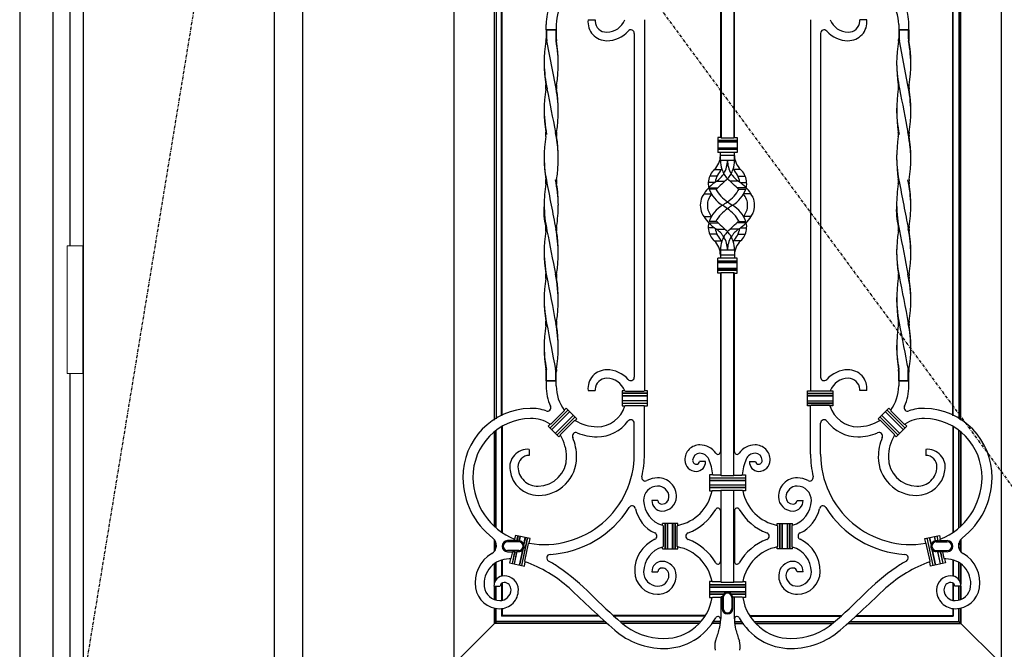
# Model space of a CAD drawing. Extents: x 0 to 28288, y 0 to 20000.
# Drawn here: x 8853 to 9831, y 5463 to 6089 of the extents above; entities that cross this region are included whole.
import ezdxf

# ---------------------------------------------------------------- set-up
doc = ezdxf.new("R2010")
doc.units = 0
doc.linetypes.add('ITTENSAU', pattern=[5.5, 3, -1, 0.5, -1])
doc.layers.add('YKK_A1', color=4, linetype='CONTINUOUS')
doc.layers.add('YKK_A2', color=3, linetype='CONTINUOUS')

msp = doc.modelspace()

# ---------------------------------------------------------------- linework, layer by layer
at = {"layer": 'YKK_A1'}
for p, q in [((8915.5, 6583.5), (8915.5, 4271.5)), ((9105.5, 6583.5), (9105.5, 4271.5)), ((9133.5, 6583.5), (9133.5, 4271.5)), ((9545.53, 5933.59), (9538.37, 5933.58)), ((9566.55, 5933.59), (9573.71, 5933.58)), ((9544.48, 5920.78), (9537.75, 5920.79)), ((9567.59, 5920.78), (9574.32, 5920.79)), ((9544.48, 5888.72), (9537.75, 5888.71)), ((9567.59, 5888.72), (9574.32, 5888.71)), ((9545.53, 5875.91), (9538.37, 5875.92)), ((9566.55, 5875.91), (9573.71, 5875.92)), ((9454, 5720.25), (9454.63, 5719.81)), ((9658.08, 5720.25), (9657.45, 5719.81)), ((9454.14, 5705.25), (9454.72, 5705.69)), ((9657.94, 5705.25), (9657.36, 5705.69)), ((9541.8, 5636.31), (9541.33, 5636.75)), ((9570.28, 5636.31), (9570.75, 5636.75)), ((9541.22, 5621.18), (9540.69, 5620.75)), ((9570.86, 5621.18), (9571.38, 5620.75)), ((9491.54, 5586.62), (9491.97, 5586.05)), ((9506.54, 5586.47), (9506.1, 5585.94)), ((9605.54, 5586.47), (9605.98, 5585.94)), ((9620.54, 5586.62), (9620.1, 5586.05)), ((9491.54, 5564.88), (9491.97, 5565.45)), ((9506.54, 5565.03), (9506.1, 5565.56)), ((9605.54, 5565.03), (9605.98, 5565.56)), ((9620.54, 5564.88), (9620.1, 5565.45)), ((9541.22, 5530.31), (9540.7, 5530.75)), ((9570.86, 5530.31), (9571.38, 5530.75)), ((9540.84, 5514.75), (9541.35, 5515.18)), ((9550.75, 5515.36), (9550.95, 5515.53)), ((9561.33, 5515.36), (9561.12, 5515.53)), ((9571.24, 5514.75), (9570.73, 5515.18))]:
    msp.add_line(p, q, dxfattribs=at)
at = {"layer": 'YKK_A1', "linetype": 'ITTENSAU'}
for p, q in [((8915.5, 5427.5), (9105.5, 6583.5)), ((9133.5, 6583.5), (9984.5, 5427.5))]:
    msp.add_line(p, q, dxfattribs=at)
at = {"layer": 'YKK_A1', "linetype": 'ByBlock', "lineweight": -2}
for p, q in [((9284, 6360.5), (9284, 5448.5)), ((9828, 6360.5), (9828, 5448.5)), ((9549.65, 6173.37), (9549.65, 5971.64)), ((9562.43, 6173.37), (9562.43, 5971.64)), ((9549.04, 6149.92), (9549.04, 5972.26)), ((9563.04, 5972.26), (9563.04, 6149.92)), ((9324, 6118.35), (9324, 5691.15)), ((9324.52, 5691.49), (9324.52, 6118.01)), ((9326, 6117.08), (9326, 5692.42)), ((9787.47, 5691.55), (9787.47, 6117.44)), ((9788, 5691.2), (9788, 6117.78)), ((9331.47, 5695.42), (9331.47, 6114.08)), ((9332, 5695.68), (9332, 6113.82)), ((9780, 5695.72), (9780, 6113.3)), ((9780.52, 5695.47), (9780.52, 6113.55)), ((9786, 6116.52), (9786, 5692.47)), ((9417.48, 6088.97), (9424.14, 6088.97)), ((9424.14, 6088.97), (9424.58, 6088.97)), ((9473.44, 6089.25), (9473.44, 5720.25)), ((9638.64, 6089.25), (9638.64, 5720.25)), ((9687.93, 6088.97), (9687.49, 6088.97)), ((9694.59, 6088.97), (9687.93, 6088.97)), ((9375.84, 6079.25), (9375.84, 6084.5)), ((9385.84, 6079.26), (9375.84, 6079.26)), ((9375.84, 6079.25), (9375.84, 6070.61)), ((9376.28, 6079.26), (9376.28, 6070.54)), ((9376.28, 6079.25), (9385.4, 6079.25)), ((9385.4, 6079.26), (9385.4, 6070.48)), ((9385.84, 6084.47), (9385.84, 6079.25)), ((9385.84, 6079.25), (9385.84, 6070.61)), ((9726.24, 6084.47), (9726.24, 6079.25)), ((9736.24, 6079.26), (9726.24, 6079.26)), ((9726.24, 6079.25), (9726.24, 6070.61)), ((9726.68, 6079.26), (9726.68, 6070.54)), ((9726.68, 6079.25), (9735.8, 6079.25)), ((9735.8, 6079.26), (9735.8, 6070.48)), ((9736.24, 6079.25), (9736.24, 6084.5)), ((9736.24, 6079.25), (9736.24, 6070.61)), ((9385.05, 6024.1), (9376.51, 6068.08)), ((9463.44, 6075.63), (9463.44, 5733.87)), ((9648.64, 6075.63), (9648.64, 5733.87)), ((9735.45, 6024.1), (9726.91, 6068.08)), ((9549.04, 5972.26), (9546.54, 5972.26)), ((9546.54, 5972.26), (9546.54, 5957.26)), ((9549.65, 5971.65), (9549.04, 5972.26)), ((9549.65, 5971.65), (9562.43, 5971.65)), ((9562.43, 5971.65), (9563.04, 5972.26)), ((9563.04, 5972.26), (9565.54, 5972.26)), ((9565.54, 5972.26), (9565.54, 5957.26)), ((9546.54, 5969.26), (9565.54, 5969.26)), ((9565.54, 5969.13), (9546.54, 5969.13)), ((9546.54, 5967.89), (9565.54, 5967.89)), ((9565.54, 5967.76), (9546.54, 5967.76)), ((9546.54, 5961.76), (9565.54, 5961.76)), ((9565.54, 5961.63), (9546.54, 5961.63)), ((9546.54, 5960.39), (9565.54, 5960.39)), ((9565.54, 5960.26), (9546.54, 5960.26)), ((9565.54, 5957.26), (9546.54, 5957.26)), ((9549.04, 5949.26), (9549.04, 5957.26)), ((9563.04, 5954.26), (9549.04, 5954.26)), ((9563.04, 5949.26), (9563.04, 5957.26)), ((9563.04, 5949.26), (9549.04, 5949.26)), ((9542.93, 5940.18), (9550.15, 5940.18)), ((9569.15, 5940.18), (9561.92, 5940.18)), ((9543.26, 5927.28), (9536.97, 5927.28)), ((9537.51, 5922.2), (9546.59, 5922.2)), ((9545.05, 5928.56), (9553.55, 5928.56)), ((9567.02, 5928.56), (9558.52, 5928.56)), ((9574.56, 5922.2), (9565.49, 5922.2)), ((9568.82, 5927.28), (9575.11, 5927.28)), ((9532.46, 5915.96), (9540.05, 5915.96)), ((9579.61, 5915.96), (9572.03, 5915.96)), ((9532.46, 5893.54), (9540.05, 5893.54)), ((9579.61, 5893.54), (9572.03, 5893.54)), ((9543.26, 5882.22), (9536.97, 5882.22)), ((9537.51, 5887.3), (9546.59, 5887.3)), ((9574.56, 5887.3), (9565.49, 5887.3)), ((9568.82, 5882.22), (9575.11, 5882.22)), ((9545.05, 5880.94), (9553.55, 5880.94)), ((9567.02, 5880.94), (9558.52, 5880.94)), ((9542.93, 5869.32), (9550.15, 5869.32)), ((9569.15, 5869.32), (9561.92, 5869.32)), ((9563.04, 5860.24), (9549.04, 5860.24)), ((9549.04, 5860.24), (9549.04, 5852.24)), ((9563.04, 5855.24), (9549.04, 5855.24)), ((9563.04, 5860.24), (9563.04, 5852.24)), ((9565.54, 5852.24), (9546.54, 5852.24)), ((9546.54, 5837.24), (9546.54, 5852.24)), ((9565.54, 5849.24), (9546.54, 5849.24)), ((9546.54, 5849.11), (9565.54, 5849.11)), ((9565.54, 5847.87), (9546.54, 5847.87)), ((9546.54, 5847.74), (9565.54, 5847.74)), ((9565.54, 5837.24), (9565.54, 5852.24)), ((9565.54, 5841.74), (9546.54, 5841.74)), ((9546.54, 5841.61), (9565.54, 5841.61)), ((9565.54, 5840.37), (9546.54, 5840.37)), ((9546.54, 5840.24), (9565.54, 5840.24)), ((9549.04, 5837.24), (9546.54, 5837.24)), ((9549.65, 5837.85), (9549.04, 5837.24)), ((9549.04, 5837.25), (9549.04, 5659.58)), ((9549.65, 5635.63), (9549.65, 5837.86)), ((9549.65, 5837.85), (9562.43, 5837.85)), ((9562.43, 5635.63), (9562.43, 5837.86)), ((9562.43, 5837.85), (9563.04, 5837.24)), ((9563.04, 5659.58), (9563.04, 5837.25)), ((9563.04, 5837.24), (9565.54, 5837.24)), ((9375.84, 5730.26), (9375.84, 5738.99)), ((9376.28, 5738.99), (9375.84, 5738.99)), ((9376.28, 5730.26), (9376.28, 5738.99)), ((9385.4, 5738.98), (9385.4, 5730.26)), ((9385.4, 5730.26), (9385.4, 5738.98)), ((9385.84, 5730.26), (9385.84, 5738.99)), ((9726.24, 5730.26), (9726.24, 5738.99)), ((9726.68, 5738.99), (9726.24, 5738.99)), ((9726.68, 5730.26), (9726.68, 5738.99)), ((9735.8, 5738.98), (9735.8, 5730.26)), ((9735.8, 5730.26), (9735.8, 5738.98)), ((9736.24, 5730.26), (9736.24, 5738.99)), ((9375.84, 5730.26), (9385.84, 5730.26)), ((9385.84, 5730.26), (9375.84, 5730.26)), ((9375.84, 5730.25), (9375.84, 5725.01)), ((9385.4, 5730.25), (9376.28, 5730.25)), ((9385.84, 5725.03), (9385.84, 5730.25)), ((9726.24, 5730.26), (9736.24, 5730.26)), ((9736.24, 5730.26), (9726.24, 5730.26)), ((9726.24, 5730.25), (9726.24, 5725.03)), ((9735.8, 5730.25), (9726.68, 5730.25)), ((9736.24, 5725.01), (9736.24, 5730.25)), ((9417.48, 5720.53), (9424.14, 5720.53)), ((9424.14, 5720.53), (9424.58, 5720.53)), ((9454, 5720.25), (9451.44, 5720.25)), ((9451.44, 5720.25), (9451.44, 5705.25)), ((9476.44, 5717.75), (9451.44, 5717.75)), ((9476.44, 5717.62), (9451.44, 5717.62)), ((9454.63, 5719.81), (9473, 5719.81)), ((9473, 5719.81), (9473.44, 5720.25)), ((9476.44, 5720.25), (9473.44, 5720.25)), ((9476.44, 5705.25), (9476.44, 5720.25)), ((9635.64, 5720.25), (9638.64, 5720.25)), ((9635.64, 5705.25), (9635.64, 5720.25)), ((9635.64, 5717.75), (9660.64, 5717.75)), ((9635.64, 5717.62), (9660.64, 5717.62)), ((9639.08, 5719.81), (9638.64, 5720.25)), ((9657.45, 5719.81), (9639.08, 5719.81)), ((9658.08, 5720.25), (9660.64, 5720.25)), ((9660.64, 5720.25), (9660.64, 5705.25)), ((9687.93, 5720.53), (9687.49, 5720.53)), ((9694.59, 5720.53), (9687.93, 5720.53)), ((9451.44, 5715.38), (9476.44, 5715.38)), ((9476.44, 5715.25), (9451.44, 5715.25)), ((9476.44, 5710.25), (9451.44, 5710.25)), ((9476.44, 5710.12), (9451.44, 5710.12)), ((9451.44, 5707.88), (9476.44, 5707.88)), ((9476.44, 5707.75), (9451.44, 5707.75)), ((9660.64, 5715.38), (9635.64, 5715.38)), ((9635.64, 5715.25), (9660.64, 5715.25)), ((9635.64, 5710.25), (9660.64, 5710.25)), ((9635.64, 5710.12), (9660.64, 5710.12)), ((9660.64, 5707.88), (9635.64, 5707.88)), ((9635.64, 5707.75), (9660.64, 5707.75)), ((9379.66, 5683.45), (9397.34, 5701.13)), ((9397.43, 5701.03), (9379.75, 5683.36)), ((9380.34, 5687.05), (9393.7, 5700.4)), ((9381.34, 5681.77), (9399.01, 5699.45)), ((9399.11, 5699.36), (9381.43, 5681.68)), ((9393.75, 5701.07), (9393.7, 5700.4)), ((9395.57, 5702.89), (9393.75, 5701.07)), ((9406.18, 5692.29), (9395.57, 5702.89)), ((9451.44, 5705.25), (9454.14, 5705.25)), ((9454.72, 5705.69), (9473, 5705.69)), ((9473, 5705.69), (9473.44, 5705.25)), ((9473.44, 5705.25), (9476.44, 5705.25)), ((9473.44, 5657.1), (9473.44, 5705.25)), ((9638.64, 5705.25), (9635.64, 5705.25)), ((9639.08, 5705.69), (9638.64, 5705.25)), ((9638.64, 5657.1), (9638.64, 5705.25)), ((9657.36, 5705.69), (9639.08, 5705.69)), ((9660.64, 5705.25), (9657.94, 5705.25)), ((9705.9, 5692.29), (9716.51, 5702.89)), ((9712.97, 5699.36), (9730.65, 5681.68)), ((9730.74, 5681.77), (9713.06, 5699.45)), ((9714.65, 5701.03), (9732.32, 5683.36)), ((9732.42, 5683.45), (9714.74, 5701.13)), ((9716.51, 5702.89), (9718.33, 5701.07)), ((9718.33, 5701.07), (9718.38, 5700.4)), ((9731.73, 5687.05), (9718.38, 5700.4)), ((9379.67, 5686.99), (9377.89, 5685.22)), ((9384.96, 5678.14), (9402.64, 5695.82)), ((9402.73, 5695.73), (9385.06, 5678.05)), ((9386.64, 5676.47), (9404.32, 5694.15)), ((9404.41, 5694.05), (9386.73, 5676.38)), ((9389.98, 5676.71), (9404.03, 5690.76)), ((9404.73, 5690.84), (9406.18, 5692.29)), ((9463.44, 5657.1), (9463.44, 5688)), ((9648.64, 5657.1), (9648.64, 5688)), ((9707.35, 5690.84), (9705.9, 5692.29)), ((9707.67, 5694.05), (9725.35, 5676.38)), ((9725.44, 5676.47), (9707.76, 5694.15)), ((9722.09, 5676.71), (9708.04, 5690.76)), ((9709.34, 5695.73), (9727.02, 5678.05)), ((9727.11, 5678.14), (9709.44, 5695.82)), ((9732.41, 5686.99), (9734.18, 5685.22)), ((9324.08, 5679.32), (9324.08, 5585.81)), ((9324.6, 5679.75), (9324.6, 5585.32)), ((9326.08, 5584.01), (9326.08, 5680.91)), ((9331.55, 5684.6), (9331.55, 5579.75)), ((9332.08, 5684.91), (9332.08, 5579.38)), ((9377.89, 5685.22), (9388.5, 5674.61)), ((9734.18, 5685.22), (9723.58, 5674.61)), ((9780, 5684.91), (9780, 5579.38)), ((9780.52, 5684.6), (9780.52, 5579.75)), ((9786, 5584.01), (9786, 5680.91)), ((9787.47, 5679.75), (9787.47, 5585.32)), ((9788, 5679.32), (9788, 5585.81)), ((9388.5, 5674.61), (9389.9, 5676.01)), ((9723.58, 5674.61), (9722.17, 5676.01)), ((9358.94, 5661.99), (9358.94, 5656.43)), ((9753.14, 5661.99), (9753.14, 5656.43)), ((9358.94, 5656.43), (9358.94, 5655.99)), ((9534.09, 5649.98), (9528.09, 5649.89)), ((9577.98, 5649.98), (9583.98, 5649.89)), ((9753.14, 5656.43), (9753.14, 5655.99)), ((9541.33, 5636.75), (9538.04, 5636.75)), ((9538.04, 5636.75), (9538.04, 5620.75)), ((9574.04, 5633.46), (9538.04, 5633.46)), ((9574.04, 5633.33), (9538.04, 5633.33)), ((9574.04, 5631.09), (9538.04, 5631.09)), ((9538.04, 5630.96), (9574.04, 5630.96)), ((9549.48, 5636.31), (9541.8, 5636.31)), ((9549.65, 5636.13), (9549.48, 5636.31)), ((9549.65, 5636.13), (9562.43, 5636.13)), ((9562.43, 5636.13), (9562.6, 5636.31)), ((9562.6, 5636.31), (9570.28, 5636.31)), ((9570.75, 5636.75), (9574.04, 5636.75)), ((9574.04, 5636.75), (9574.04, 5620.75)), ((9574.04, 5626.53), (9538.04, 5626.53)), ((9574.04, 5626.4), (9538.04, 5626.4)), ((9574.04, 5624.17), (9538.04, 5624.17)), ((9538.04, 5624.03), (9574.04, 5624.03)), ((9538.04, 5620.75), (9540.69, 5620.75)), ((9541.22, 5621.18), (9549.48, 5621.18)), ((9549.65, 5621.36), (9549.48, 5621.18)), ((9549.65, 5621.36), (9562.43, 5621.36)), ((9549.65, 5530.13), (9549.65, 5621.36)), ((9562.43, 5621.36), (9562.6, 5621.18)), ((9562.43, 5530.13), (9562.43, 5621.36)), ((9570.86, 5621.18), (9562.6, 5621.18)), ((9574.04, 5620.75), (9571.38, 5620.75)), ((9486.89, 5611.12), (9480.89, 5611.12)), ((9625.19, 5611.12), (9631.19, 5611.12)), ((9549.04, 5601.1), (9549.04, 5550.4)), ((9563.04, 5601.1), (9563.04, 5550.4)), ((9491.54, 5586.62), (9491.54, 5588.25)), ((9506.54, 5588.25), (9491.54, 5588.25)), ((9491.97, 5586.05), (9491.97, 5565.45)), ((9494.04, 5563.25), (9494.04, 5588.25)), ((9494.17, 5588.25), (9494.17, 5563.25)), ((9496.4, 5563.25), (9496.4, 5588.25)), ((9496.54, 5588.25), (9496.54, 5563.25)), ((9501.54, 5563.25), (9501.54, 5588.25)), ((9501.67, 5588.25), (9501.67, 5563.25)), ((9503.9, 5563.25), (9503.9, 5588.25)), ((9504.04, 5588.25), (9504.04, 5563.25)), ((9506.1, 5565.56), (9506.1, 5585.94)), ((9506.54, 5586.47), (9506.54, 5588.25)), ((9605.54, 5586.47), (9605.54, 5588.25)), ((9605.54, 5588.25), (9620.54, 5588.25)), ((9605.98, 5565.56), (9605.98, 5585.94)), ((9608.04, 5588.25), (9608.04, 5563.25)), ((9608.17, 5563.25), (9608.17, 5588.25)), ((9610.41, 5588.25), (9610.41, 5563.25)), ((9610.54, 5563.25), (9610.54, 5588.25)), ((9615.54, 5588.25), (9615.54, 5563.25)), ((9615.67, 5563.25), (9615.67, 5588.25)), ((9617.91, 5588.25), (9617.91, 5563.25)), ((9618.04, 5563.25), (9618.04, 5588.25)), ((9620.1, 5586.05), (9620.1, 5565.45)), ((9620.54, 5586.62), (9620.54, 5588.25)), ((9324.08, 5572.56), (9324.08, 5560.35)), ((9324.6, 5571.9), (9324.6, 5561.01)), ((9344.62, 5571.25), (9337.53, 5571.25)), ((9348.53, 5570.11), (9337.53, 5570.11)), ((9345.29, 5576.5), (9344.48, 5572.71)), ((9344.48, 5572.71), (9344.8, 5572.11)), ((9344.62, 5571.25), (9344.8, 5572.11)), ((9344.76, 5571.08), (9344.62, 5571.25)), ((9346.69, 5571.08), (9344.76, 5571.08)), ((9359.96, 5573.39), (9345.29, 5576.5)), ((9346.69, 5571.08), (9347.73, 5575.98)), ((9346.85, 5571.21), (9346.69, 5571.08)), ((9347.86, 5575.96), (9346.85, 5571.21)), ((9346.85, 5571.21), (9348.53, 5571.21)), ((9349.13, 5571.17), (9350.05, 5575.49)), ((9349.23, 5571.03), (9349.13, 5571.17)), ((9349.23, 5571.03), (9350.18, 5575.46)), ((9351.56, 5546.54), (9357.38, 5573.93)), ((9351.69, 5546.52), (9357.51, 5573.91)), ((9353.58, 5567.44), (9355.07, 5574.43)), ((9355.2, 5574.4), (9353.72, 5567.45)), ((9358.95, 5568.62), (9359.96, 5573.39)), ((9752.12, 5573.39), (9766.79, 5576.5)), ((9753.13, 5568.62), (9752.12, 5573.39)), ((9760.39, 5546.52), (9754.56, 5573.91)), ((9760.51, 5546.54), (9754.69, 5573.93)), ((9756.88, 5574.4), (9758.36, 5567.45)), ((9758.49, 5567.44), (9757.01, 5574.43)), ((9762.84, 5571.03), (9761.9, 5575.46)), ((9762.95, 5571.17), (9762.03, 5575.49)), ((9762.84, 5571.03), (9762.95, 5571.17)), ((9765.23, 5571.21), (9763.54, 5571.21)), ((9763.54, 5570.11), (9774.54, 5570.11)), ((9764.22, 5575.96), (9765.23, 5571.21)), ((9765.39, 5571.08), (9764.35, 5575.98)), ((9765.23, 5571.21), (9765.39, 5571.08)), ((9765.39, 5571.08), (9767.32, 5571.08)), ((9766.79, 5576.5), (9767.6, 5572.71)), ((9767.6, 5572.71), (9767.28, 5572.11)), ((9767.46, 5571.25), (9767.28, 5572.11)), ((9767.32, 5571.08), (9767.46, 5571.25)), ((9767.46, 5571.25), (9774.54, 5571.25)), ((9787.47, 5571.9), (9787.47, 5561.01)), ((9788, 5572.56), (9788, 5560.35)), ((9326.08, 5564.18), (9326.08, 5568.73)), ((9348.53, 5561.39), (9337.53, 5561.39)), ((9337.53, 5560.25), (9342.28, 5560.25)), ((9342.28, 5560.25), (9340.85, 5553.52)), ((9344.42, 5560.43), (9341.91, 5548.6)), ((9344.53, 5560.29), (9342.04, 5548.57)), ((9342.28, 5560.25), (9342.49, 5560.43)), ((9342.49, 5560.43), (9344.42, 5560.43)), ((9344.23, 5548.1), (9346.82, 5560.29)), ((9344.36, 5548.08), (9346.98, 5560.43)), ((9344.42, 5560.43), (9344.53, 5560.29)), ((9344.53, 5560.29), (9346.82, 5560.29)), ((9346.82, 5560.29), (9346.98, 5560.43)), ((9346.98, 5560.43), (9348.53, 5560.43)), ((9349.25, 5547.04), (9352.46, 5562.15)), ((9352.58, 5562.09), (9349.37, 5547.01)), ((9352.46, 5562.15), (9352.58, 5562.09)), ((9353.72, 5567.45), (9353.58, 5567.44)), ((9354.72, 5550.84), (9358.42, 5568.27)), ((9358.42, 5568.27), (9358.95, 5568.62)), ((9491.54, 5563.25), (9491.54, 5564.88)), ((9491.54, 5563.25), (9506.54, 5563.25)), ((9506.54, 5563.25), (9506.54, 5565.03)), ((9605.54, 5563.25), (9605.54, 5565.03)), ((9620.54, 5563.25), (9605.54, 5563.25)), ((9620.54, 5563.25), (9620.54, 5564.88)), ((9753.65, 5568.27), (9753.13, 5568.62)), ((9757.36, 5550.84), (9753.65, 5568.27)), ((9758.36, 5567.45), (9758.49, 5567.44)), ((9759.62, 5562.15), (9759.5, 5562.09)), ((9759.5, 5562.09), (9762.7, 5547.01)), ((9762.83, 5547.04), (9759.62, 5562.15)), ((9763.54, 5561.39), (9774.54, 5561.39)), ((9765.1, 5560.43), (9763.54, 5560.43)), ((9765.26, 5560.29), (9765.1, 5560.43)), ((9767.72, 5548.08), (9765.1, 5560.43)), ((9767.55, 5560.29), (9765.26, 5560.29)), ((9767.85, 5548.1), (9765.26, 5560.29)), ((9767.65, 5560.43), (9767.55, 5560.29)), ((9767.55, 5560.29), (9770.04, 5548.57)), ((9769.58, 5560.43), (9767.65, 5560.43)), ((9767.65, 5560.43), (9770.17, 5548.6)), ((9769.8, 5560.25), (9769.58, 5560.43)), ((9774.54, 5560.25), (9769.8, 5560.25)), ((9769.8, 5560.25), (9771.23, 5553.52)), ((9786, 5564.18), (9786, 5568.73)), ((9326.08, 5532.49), (9326.08, 5549.53)), ((9331.55, 5552), (9331.55, 5536.02)), ((9332.08, 5552.16), (9332.08, 5536.14)), ((9340.31, 5553.11), (9339.46, 5549.12)), ((9340.85, 5553.52), (9340.31, 5553.11)), ((9354.14, 5546), (9355.05, 5550.28)), ((9355.05, 5550.28), (9354.72, 5550.84)), ((9757.03, 5550.28), (9757.36, 5550.84)), ((9757.94, 5546), (9757.03, 5550.28)), ((9771.23, 5553.52), (9771.76, 5553.11)), ((9771.76, 5553.11), (9772.61, 5549.12)), ((9780, 5552.16), (9780, 5536.14)), ((9780.52, 5552), (9780.52, 5536.02)), ((9786, 5532.49), (9786, 5549.53)), ((9324.08, 5548.18), (9324.08, 5528.05)), ((9324.6, 5548.56), (9324.6, 5529.91)), ((9339.46, 5549.12), (9354.14, 5546)), ((9480.89, 5540.39), (9486.89, 5540.39)), ((9631.19, 5540.39), (9625.19, 5540.39)), ((9772.61, 5549.12), (9757.94, 5546)), ((9787.47, 5548.56), (9787.47, 5529.91)), ((9788, 5548.18), (9788, 5528.05)), ((9540.7, 5530.75), (9538.04, 5530.75)), ((9538.04, 5530.75), (9538.04, 5514.75)), ((9549.48, 5530.31), (9541.22, 5530.31)), ((9549.65, 5530.13), (9549.48, 5530.31)), ((9549.65, 5530.13), (9562.43, 5530.13)), ((9562.43, 5530.13), (9562.6, 5530.31)), ((9562.6, 5530.31), (9570.86, 5530.31)), ((9571.38, 5530.75), (9574.04, 5530.75)), ((9574.04, 5530.75), (9574.04, 5514.75)), ((9323.92, 5526.02), (9329.92, 5526.02)), ((9324.08, 5526.02), (9324.08, 5512.78)), ((9324.6, 5526.02), (9324.6, 5512.58)), ((9326.08, 5512.14), (9326.08, 5526.02)), ((9331.55, 5528.98), (9331.55, 5511.8)), ((9332.08, 5529.3), (9332.08, 5511.9)), ((9574.04, 5527.46), (9538.04, 5527.46)), ((9538.04, 5527.33), (9574.04, 5527.33)), ((9574.04, 5525.09), (9538.04, 5525.09)), ((9538.04, 5524.96), (9574.04, 5524.96)), ((9574.04, 5520.53), (9538.04, 5520.53)), ((9538.04, 5520.4), (9574.04, 5520.4)), ((9780, 5529.3), (9780, 5511.9)), ((9780.52, 5528.98), (9780.52, 5511.8)), ((9788.16, 5526.02), (9782.16, 5526.02)), ((9786, 5512.14), (9786, 5526.02)), ((9787.47, 5526.02), (9787.47, 5512.58)), ((9788, 5526.02), (9788, 5512.78)), ((9538.04, 5518.17), (9552.25, 5518.17)), ((9552.11, 5518.03), (9538.04, 5518.03)), ((9538.04, 5514.75), (9540.84, 5514.75)), ((9541.35, 5515.18), (9549.48, 5515.18)), ((9549.48, 5515.18), (9549.65, 5515.36)), ((9549.48, 5515.18), (9549.48, 5493.8)), ((9550.75, 5515.36), (9549.65, 5515.36)), ((9550.71, 5503.7), (9550.71, 5514.7)), ((9551.67, 5514.7), (9551.67, 5503.7)), ((9574.04, 5518.17), (9559.83, 5518.17)), ((9559.97, 5518.03), (9574.04, 5518.03)), ((9560.4, 5514.7), (9560.4, 5503.7)), ((9561.33, 5515.36), (9562.43, 5515.36)), ((9561.37, 5503.7), (9561.37, 5514.7)), ((9562.6, 5515.18), (9562.43, 5515.36)), ((9570.73, 5515.18), (9562.6, 5515.18)), ((9562.6, 5515.18), (9562.6, 5493.8)), ((9574.04, 5514.75), (9571.24, 5514.75)), ((9324.08, 5504.23), (9324.08, 5488.74)), ((9324.6, 5504.11), (9324.6, 5489.27)), ((9326.08, 5491), (9326.08, 5503.84)), ((9331.55, 5503.65), (9331.55, 5496.22)), ((9332.08, 5503.71), (9332.08, 5496.74)), ((9780, 5503.71), (9780, 5496.74)), ((9780.52, 5503.65), (9780.52, 5496.22)), ((9786, 5491), (9786, 5503.84)), ((9787.47, 5504.11), (9787.47, 5489.27)), ((9788, 5504.23), (9788, 5488.74)), ((9434.09, 5491), (9326.08, 5491)), ((9428.41, 5496.22), (9331.55, 5496.22)), ((9427.85, 5496.74), (9332.08, 5496.74)), ((9534.04, 5496.74), (9442.66, 5496.74)), ((9533.7, 5496.22), (9443.25, 5496.22)), ((9529.82, 5491), (9449.15, 5491)), ((9549.03, 5491), (9542.24, 5491)), ((9549.48, 5493.8), (9549.04, 5493.37)), ((9549.04, 5493.37), (9549.04, 5491.75)), ((9562.6, 5493.8), (9563.04, 5493.37)), ((9563.04, 5493.37), (9563.04, 5491.75)), ((9563.05, 5491), (9569.84, 5491)), ((9578.04, 5496.74), (9669.41, 5496.74)), ((9578.37, 5496.22), (9668.83, 5496.22)), ((9582.26, 5491), (9662.93, 5491)), ((9677.98, 5491), (9786, 5491)), ((9683.66, 5496.22), (9780.52, 5496.22)), ((9684.23, 5496.74), (9780, 5496.74)), ((9786, 5491), (9828, 5449)), ((9326, 5490.5), (9284, 5448.5)), ((9436.6, 5488.74), (9324.08, 5488.74)), ((9436.02, 5489.27), (9324.6, 5489.27)), ((9528.26, 5489.27), (9451.16, 5489.27)), ((9527.75, 5488.74), (9451.79, 5488.74)), ((9548.9, 5488.74), (9540.72, 5488.74)), ((9548.94, 5489.27), (9541.08, 5489.27)), ((9563.13, 5489.27), (9570.99, 5489.27)), ((9563.18, 5488.74), (9571.36, 5488.74)), ((9583.82, 5489.27), (9660.92, 5489.27)), ((9584.32, 5488.74), (9660.29, 5488.74)), ((9675.47, 5488.74), (9788, 5488.74)), ((9676.06, 5489.27), (9787.47, 5489.27))]:
    msp.add_line(p, q, dxfattribs=at)
for centre, radius, start, end in [((9426.44, 6084.35), 40.61, 143.62656, 179.83476), ((9685.63, 6084.35), 40.61, 0.16524, 36.37344), ((9426.44, 6084.35), 50.61, 156.40891, 179.83476), ((9685.63, 6084.35), 50.61, 0.16524, 23.59109), ((9435.9, 6088.17), 11.36, 181.96519, 270.53574), ((9435.83, 6096.3), 19.49, 270.53574, 338.80877), ((9676.25, 6096.3), 19.49, 201.19123, 269.46426), ((9676.17, 6088.17), 11.36, 269.46426, 358.03481), ((9436.01, 6096.86), 28.49, 270.50694, 318.41138), ((9676.07, 6096.86), 28.49, 221.58862, 269.49306), ((9436.01, 5712.64), 28.49, 41.58862, 89.49306), ((9676.07, 5712.64), 28.49, 90.50694, 138.41138), ((9435.9, 5721.34), 11.36, 89.46426, 178.03481), ((9435.83, 5713.21), 19.49, 21.19123, 89.46426), ((9676.25, 5713.21), 19.49, 90.53574, 158.80877), ((9676.17, 5721.34), 11.36, 1.96519, 90.53574), ((9426.44, 5725.15), 50.61, 180.16524, 203.59109), ((9426.44, 5725.15), 40.61, 180.16524, 216.37344), ((9685.63, 5725.15), 40.61, 323.62656, 359.83476), ((9685.63, 5725.15), 50.61, 336.40891, 359.83476), ((9361.42, 5634.39), 68.42, 91.15708, 180.59904), ((9360.91, 5659.68), 43.13, 69.99886, 91.15708), ((9426.44, 5713.42), 28.88, 269.98976, 343.56118), ((9685.64, 5713.42), 28.88, 196.43882, 270.01024), ((9751.17, 5659.68), 43.13, 88.84292, 110.00114), ((9750.66, 5634.39), 68.42, 359.40096, 88.84292), ((9361.42, 5634.39), 58.42, 91.15708, 180.59904), ((9360.91, 5659.68), 33.13, 55.51494, 91.15708), ((9426.44, 5725.15), 40.61, 237.67344, 269.98976), ((9426.44, 5712.6), 38.06, 269.98976, 323.70332), ((9685.64, 5712.6), 38.06, 216.29668, 270.01024), ((9685.63, 5725.15), 40.61, 270.01024, 302.32656), ((9751.17, 5659.68), 33.13, 88.84292, 124.48506), ((9750.66, 5634.39), 58.42, 359.40096, 88.84292), ((9426.44, 5725.15), 50.61, 247.11621, 269.98976), ((9685.63, 5725.15), 50.61, 270.01024, 292.88379), ((9354.78, 5654.22), 51.34, 0.01024, 22.60998), ((9757.3, 5654.22), 51.34, 157.39002, 179.98976), ((9373.73, 5657.1), 89.71, 260.51364, 0), ((9373.73, 5657.1), 99.71, 347.09271, 0), ((9528.58, 5651.57), 14.91, 89.66068, 180.71056), ((9528.53, 5650.96), 7.13, 89.65498, 176.34802), ((9528.52, 5648.32), 9.77, 23.5331, 89.65498), ((9528.56, 5647.08), 19.4, 34.79601, 89.66068), ((9583.52, 5647.08), 19.4, 90.33932, 145.20399), ((9583.56, 5648.32), 9.77, 90.34502, 156.4669), ((9583.5, 5651.57), 14.91, 359.28944, 90.33932), ((9583.55, 5650.96), 7.13, 3.65198, 90.34502), ((9738.35, 5657.1), 99.71, 180, 192.90729), ((9738.35, 5657.1), 89.71, 180, 279.48636), ((9368.06, 5654.22), 38.06, 269.8385, 0.01024), ((9525.01, 5651.52), 11.34, 180.71056, 270.24305), ((9525.27, 5651.17), 3.86, 176.34802, 267.52303), ((9525.02, 5649.28), 9.1, 270.24305, 4.45006), ((9525.23, 5650.2), 2.89, 267.52303, 353.89849), ((9493.41, 5633.03), 48.07, 4.43149, 23.5331), ((9618.67, 5633.03), 48.07, 156.4669, 175.56851), ((9587.05, 5649.28), 9.1, 175.54994, 269.75695), ((9586.85, 5650.2), 2.89, 186.10151, 272.47697), ((9586.81, 5651.17), 3.86, 272.47697, 3.65198), ((9587.06, 5651.52), 11.34, 269.75695, 359.28944), ((9744.02, 5654.22), 38.06, 179.98976, 270.1615), ((9368.03, 5644.5), 28.34, 187.01465, 269.8385), ((9744.04, 5644.5), 28.34, 270.1615, 352.98535), ((9369.74, 5634.48), 76.74, 180.59904, 232.2496), ((9369.74, 5634.48), 66.74, 180.59904, 247.76285), ((9486.96, 5610.62), 23.12, 91.00018, 118.33278), ((9486.88, 5615.2), 18.53, 358.53903, 91.00018), ((9625.2, 5615.2), 18.53, 88.99982, 181.46097), ((9625.12, 5610.62), 23.12, 61.66722, 88.99982), ((9742.34, 5634.48), 66.74, 292.23715, 359.40096), ((9742.34, 5634.48), 76.74, 307.7504, 359.40096), ((9486.9, 5611.32), 14.23, 91.11667, 180.91005), ((9486.84, 5614.51), 11.04, 1.14696, 91.11667), ((9498.21, 5628.92), 43.26, 281.09163, 349.11009), ((9613.86, 5628.92), 43.26, 190.88991, 258.90837), ((9625.24, 5614.51), 11.04, 88.88333, 178.85304), ((9625.17, 5611.32), 14.23, 359.08995, 88.88333), ((9498.51, 5611.5), 25.84, 180.91005, 254.34049), ((9490.97, 5610.78), 10.09, 178.06534, 269.56745), ((9490.81, 5611.38), 3.93, 183.77091, 271.22639), ((9490.74, 5614.58), 7.14, 271.22639, 1.14696), ((9491, 5615.09), 14.41, 269.56745, 358.53903), ((9621.07, 5615.09), 14.41, 181.46097, 270.43255), ((9621.34, 5614.58), 7.14, 178.85304, 268.77361), ((9613.57, 5611.5), 25.84, 285.65951, 359.08995), ((9621.27, 5611.38), 3.93, 268.77361, 356.22909), ((9621.1, 5610.78), 10.09, 270.43255, 1.93466), ((9498.21, 5628.92), 53.26, 290.4912, 330.07447), ((9613.86, 5628.92), 53.26, 209.92553, 249.5088), ((9498.53, 5541.15), 34.69, 115.03753, 181.30349), ((9498.21, 5522.58), 53.26, 29.92553, 69.5088), ((9613.86, 5522.58), 53.26, 110.4912, 150.07447), ((9613.55, 5541.15), 34.69, 358.69651, 64.96247), ((9498.51, 5540), 25.84, 105.65951, 179.08995), ((9498.21, 5522.58), 43.26, 10.87854, 78.90837), ((9613.86, 5522.58), 43.26, 101.09163, 169.12146), ((9613.57, 5540), 25.84, 0.91005, 74.34049), ((9338.94, 5529.39), 33.74, 120.5475, 188.58828), ((9338.93, 5528.36), 24.77, 89.75033, 186.54221), ((9338.84, 5506.5), 46.63, 88.18515, 89.75033), ((9490.9, 5540.63), 10.02, 90.02485, 181.41127), ((9490.9, 5536.4), 14.25, 1.51543, 90.02485), ((9621.17, 5536.4), 14.25, 89.97515, 178.48457), ((9621.18, 5540.63), 10.02, 358.58873, 89.97515), ((9773.24, 5506.5), 46.63, 90.24967, 91.81485), ((9773.15, 5528.36), 24.77, 353.45779, 90.24967), ((9773.14, 5529.39), 33.74, 351.41172, 59.4525), ((9486.82, 5540.88), 22.98, 181.30349, 269.34453), ((9486.84, 5540.19), 14.17, 179.08995, 269.12271), ((9490.85, 5540.09), 3.97, 89.32856, 175.67219), ((9490.81, 5536.99), 7.07, 358.29907, 89.32856), ((9621.27, 5536.99), 7.07, 90.67144, 181.70093), ((9621.23, 5540.09), 3.97, 4.32781, 90.67144), ((9625.23, 5540.19), 14.17, 270.87729, 0.91005), ((9625.26, 5540.88), 22.98, 270.65547, 358.69651), ((9333.97, 5526.27), 10.05, 90.21541, 181.43759), ((9333.87, 5525.77), 3.95, 89.12386, 176.48757), ((9333.98, 5522.12), 14.2, 1.15615, 90.21541), ((9333.82, 5522.64), 7.09, 358.14016, 89.12386), ((9486.77, 5536.29), 18.38, 269.34453, 1.51543), ((9486.8, 5537.1), 11.09, 269.12271, 358.29907), ((9625.31, 5536.29), 18.38, 178.48457, 270.65547), ((9625.28, 5537.1), 11.09, 181.70093, 270.87729), ((9778.09, 5522.12), 14.2, 89.78459, 178.84385), ((9778.26, 5522.64), 7.09, 90.87614, 181.85984), ((9778.11, 5526.27), 10.05, 358.56241, 89.78459), ((9778.21, 5525.77), 3.95, 3.51243, 90.87614), ((9329.75, 5528), 24.44, 188.58828, 269.63775), ((9329.88, 5527.32), 15.66, 186.54221, 269.19395), ((9329.71, 5522.03), 18.47, 269.63775, 1.15615), ((9329.82, 5522.77), 11.1, 269.19395, 358.14016), ((9782.37, 5522.03), 18.47, 178.84385, 270.36225), ((9782.26, 5522.77), 11.1, 181.85984, 270.80605), ((9782.2, 5527.32), 15.66, 270.80605, 353.45779), ((9782.33, 5528), 24.44, 270.36225, 351.41172), ((9492.92, 5522.56), 48.55, 269.99821, 350.73523), ((9619.16, 5522.56), 48.55, 189.26477, 270.00179), ((9492.92, 5522.56), 58.55, 269.99821, 331.43029), ((9516.92, 5491.75), 32.12, 344.75823, 0), ((9595.16, 5491.75), 32.12, 180, 195.24177), ((9619.16, 5522.56), 58.55, 208.56971, 270.00179), ((9492.92, 5538.8), 64.79, 229.09298, 269.99821), ((9399.07, 5523.86), 154.27, 340.23496, 344.75823), ((9713.01, 5523.86), 154.27, 195.24177, 199.76504), ((9619.16, 5538.8), 64.79, 270.00179, 310.90702), ((9559.47, 5466.22), 16.18, 160.23496, 193.55138), ((9552.61, 5466.22), 16.18, 346.44862, 19.76504)]:
    msp.add_arc(centre, radius, start, end, dxfattribs=at)
at = {"layer": 'YKK_A1'}
for centre, radius, start, end in [((9436.01, 6087), 18.63, 173.93986, 270.77038), ((9432.83, 6088.08), 8.29, 173.84455, 182.09533), ((9676.07, 6087), 18.63, 269.22962, 6.06014), ((9678.2, 6088.1), 9.34, 358.03481, 5.35627), ((9459.94, 6075.63), 3.5, 0, 138.41138), ((9652.14, 6075.63), 3.5, 41.58862, 180), ((9246.75, 6080.05), 129.44, 354.64866, 355.81726), ((9393.09, 6070.87), 16.81, 181.10861, 189.52117), ((9691.06, 6098.05), 306.9, 185.15308, 185.60588), ((9258.2, 6044.07), 129.67, 359.1555, 10.66578), ((9645.82, 6090.3), 260.73, 184.32943, 184.8909), ((9252.97, 6045.76), 134.94, 350.92033, 9.51501), ((9597.15, 6080.05), 129.44, 354.64866, 355.81726), ((9743.49, 6070.87), 16.81, 181.10861, 189.52117), ((10041.46, 6098.05), 306.9, 185.15308, 185.60588), ((9608.6, 6044.07), 129.67, 359.1555, 10.66578), ((9996.22, 6090.3), 260.73, 184.32943, 184.8909), ((9603.37, 6045.76), 134.94, 350.92033, 9.51501), ((9509.4, 6045.76), 135.61, 170.56777, 189.02785), ((9859.8, 6045.76), 135.61, 170.56777, 189.02785), ((9511.52, 6048.42), 137.75, 181.2254, 191.7269), ((9861.92, 6048.42), 137.75, 181.2254, 191.7269), ((9507.62, 5998.76), 133.86, 170.84654, 189.14829), ((9361.6, 6022.26), 14.05, 350.96104, 9.08847), ((19775332.22, 3843584.3), 20135041.51, 190.98729422, 190.98741978), ((9247.66, 5995.86), 140.26, 0.9413, 11.61844), ((9400.07, 6022.26), 14.04, 170.95757, 189.09093), ((9253.48, 5998.76), 134.43, 350.89289, 9.10912), ((9858.02, 5998.76), 133.86, 170.84654, 189.14829), ((9712, 6022.26), 14.05, 350.96104, 9.08847), ((19775682.62, 3843584.3), 20135041.51, 190.98729422, 190.98741978), ((9598.06, 5995.86), 140.26, 0.9413, 11.61844), ((9750.47, 6022.26), 14.04, 170.95757, 189.09093), ((9603.88, 5998.76), 134.43, 350.89289, 9.10912), ((9507.36, 6000.84), 133.55, 179.52512, 191.04705), ((9857.76, 6000.84), 133.55, 179.52512, 191.04705), ((9508.75, 5951.76), 134.97, 170.92312, 189.07246), ((9361.28, 5975.26), 14.36, 351.1607, 8.88066), ((9233.78, 5946.55), 154.32, 7.63419, 11.41754), ((9400.23, 5975.26), 14.19, 171.00707, 188.99293), ((9252.7, 5951.76), 135.2, 350.94746, 9.05656), ((9859.15, 5951.76), 134.97, 170.92312, 189.07246), ((9711.68, 5975.26), 14.36, 351.1607, 8.88066), ((9584.18, 5946.55), 154.32, 7.63419, 11.41754), ((9750.63, 5975.26), 14.19, 171.00707, 188.99293), ((9603.1, 5951.76), 135.2, 350.94746, 9.05656), ((9262.55, 5950.11), 125.34, 359.29727, 7.77144), ((9612.95, 5950.11), 125.34, 359.29727, 7.77144), ((9504.97, 5953.64), 131.17, 179.4284, 190.48149), ((9529.69, 5954.29), 19.34, 313.18912, 359.92789), ((9582.38, 5954.29), 19.34, 180.07211, 226.81088), ((9855.37, 5953.64), 131.17, 179.4284, 190.48149), ((9577.65, 5949.41), 28.62, 180.2962, 198.1446), ((9531.74, 5949.05), 24.3, 328.0417, 0.50555), ((9580.34, 5949.05), 24.3, 179.49445, 211.9583), ((9534.43, 5949.41), 28.62, 341.8554, 359.7038), ((9555.25, 5926.69), 18.27, 132.38941, 172.51026), ((9565.56, 5924.56), 21.96, 133.46251, 171.72407), ((9940.53, 5510.21), 570, 132.41912, 133.98727), ((9530.68, 5949.64), 25.51, 304.28899, 328.17196), ((9551.69, 5940.9), 1.3, 198.1446, 198.25802), ((9576.38, 5949.34), 27.39, 198.83066, 222.03255), ((9535.69, 5949.34), 27.39, 317.96745, 341.16934), ((9171.55, 5510.21), 570, 46.01273, 47.58088), ((9581.4, 5949.64), 25.51, 211.82804, 235.71101), ((9546.52, 5924.56), 21.96, 8.27593, 46.53749), ((9560.38, 5940.9), 1.3, 341.74198, 341.8554), ((9556.83, 5926.69), 18.27, 7.48974, 47.61059), ((9510.83, 5904.53), 137.06, 170.96585, 179.90823), ((9361.29, 5928.26), 14.35, 351.15725, 8.89125), ((15421.09, 7088.72), 6155.19, 190.852759, 191.090085), ((9250.21, 5902.02), 137.73, 1.13601, 11.76475), ((9400.11, 5928.26), 14.07, 170.90931, 189.06433), ((9252.6, 5904.67), 135.32, 0.03355, 9.08684), ((9568.63, 5892.56), 42.98, 130.05196, 152.03541), ((9557.31, 5926.34), 20.36, 172.29806, 192.0628), ((9570.81, 5890.47), 45.98, 124.0611, 130.45), ((9541.27, 5890.47), 45.98, 49.55, 55.9389), ((9543.45, 5892.56), 42.98, 27.96459, 49.94804), ((9554.77, 5926.34), 20.36, 347.9372, 7.70194), ((9861.23, 5904.53), 137.06, 170.96585, 179.90823), ((9711.69, 5928.26), 14.35, 351.15725, 8.89125), ((15771.49, 7088.72), 6155.19, 190.852759, 191.090085), ((9600.61, 5902.02), 137.73, 1.13601, 11.76475), ((9750.51, 5928.26), 14.07, 170.90931, 189.06433), ((9603, 5904.67), 135.32, 0.03355, 9.08684), ((9548.67, 5904.87), 19.64, 156.45609, 180.34448), ((9551.96, 5904.94), 15.92, 137.55611, 180.69525), ((9567.72, 5932.07), 32.02, 200.63207, 238.5661), ((9576.96, 5939.03), 37.25, 209.33062, 235.83279), ((9535.12, 5939.03), 37.25, 304.16721, 330.66938), ((9544.36, 5932.07), 32.02, 301.4339, 339.36793), ((9560.12, 5904.94), 15.92, 359.30475, 42.44389), ((9563.4, 5904.87), 19.64, 359.65552, 23.54391), ((9432.42, 5898.73), 58.96, 174.13407, 194.99935), ((9509.32, 5907.15), 135.55, 180.78837, 191.80669), ((26304.73, 9179.31), 17237.77, 190.950708, 191.030271), ((9252.85, 5904.83), 135.06, 350.90645, 359.96671), ((9548.67, 5904.63), 19.64, 179.65552, 203.54391), ((9551.96, 5904.56), 15.92, 179.30475, 222.44389), ((9567.72, 5877.43), 32.02, 121.4339, 159.36793), ((9516.31, 5960.58), 65.74, 301.86912, 307.1806), ((9516.31, 5848.92), 65.74, 52.8194, 58.13088), ((9595.76, 5960.58), 65.74, 232.8194, 238.13088), ((9595.76, 5848.92), 65.74, 121.86912, 127.1806), ((9544.36, 5877.43), 32.02, 20.63207, 58.5661), ((9560.12, 5904.56), 15.92, 317.55611, 0.69525), ((9563.4, 5904.63), 19.64, 336.45609, 0.34448), ((9782.82, 5898.73), 58.96, 174.13407, 194.99935), ((9859.72, 5907.15), 135.55, 180.78837, 191.80669), ((26655.13, 9179.31), 17237.77, 190.950708, 191.030271), ((9603.25, 5904.83), 135.06, 350.90645, 359.96671), ((9568.63, 5916.94), 42.98, 207.96459, 229.94804), ((9576.96, 5870.48), 37.25, 124.16721, 150.66938), ((9535.12, 5870.48), 37.25, 29.33062, 55.83279), ((9543.45, 5916.94), 42.98, 310.05196, 332.03541), ((9375.31, 5883.42), 0.166, 1.21551, 14.99935), ((9361.31, 5881.26), 14.33, 351.10277, 8.70165), ((9400.4, 5881.26), 14.35, 171.09061, 188.89014), ((9557.31, 5883.16), 20.36, 167.9372, 187.70194), ((9570.81, 5919.03), 45.98, 229.55, 235.9389), ((9940.53, 6299.29), 570, 226.01273, 227.58088), ((9171.55, 6299.29), 570, 312.41912, 313.98727), ((9541.27, 5919.03), 45.98, 304.0611, 310.45), ((9554.77, 5883.16), 20.36, 352.29806, 12.0628), ((9725.71, 5883.42), 0.166, 1.21551, 14.99935), ((9711.71, 5881.26), 14.33, 351.10277, 8.70165), ((9750.8, 5881.26), 14.35, 171.09061, 188.89014), ((9508.99, 5857.76), 135.2, 170.94371, 189.05618), ((9376.64, 5879.42), 0.00000104, 191.80668, 154.7327), ((18378213.09, 3572189.99), 18711833.79, 190.98728707, 190.98742217), ((9253.27, 5855.41), 134.64, 0.4353, 11.06726), ((9252.91, 5857.76), 134.99, 350.92885, 9.07115), ((9555.25, 5882.81), 18.27, 187.48974, 227.61059), ((9565.56, 5884.94), 21.96, 188.27593, 226.53749), ((9530.68, 5859.86), 25.51, 31.82804, 55.71101), ((9576.38, 5860.17), 27.39, 137.96745, 161.16934), ((9531.74, 5860.46), 24.3, 359.49445, 31.9583), ((9535.69, 5860.17), 27.39, 18.83066, 42.03255), ((9580.34, 5860.46), 24.3, 148.0417, 180.50555), ((9581.4, 5859.86), 25.51, 124.28899, 148.17196), ((9546.52, 5884.94), 21.96, 313.46251, 351.72407), ((9556.83, 5882.81), 18.27, 312.38941, 352.51026), ((9859.39, 5857.76), 135.2, 170.94371, 189.05618), ((9727.04, 5879.42), 0.00000104, 191.80668, 154.7327), ((18378563.49, 3572189.99), 18711833.79, 190.98728707, 190.98742217), ((9603.67, 5855.41), 134.64, 0.4353, 11.06726), ((9603.31, 5857.76), 134.99, 350.92885, 9.07115), ((9529.69, 5855.22), 19.34, 0.07211, 46.81088), ((9577.65, 5860.09), 28.62, 161.8554, 179.7038), ((9551.69, 5868.6), 1.3, 161.74198, 161.8554), ((9534.43, 5860.09), 28.62, 0.2962, 18.1446), ((9560.38, 5868.6), 1.3, 18.1446, 18.25802), ((9582.38, 5855.22), 19.34, 133.18912, 179.92789), ((9502.61, 5859.49), 128.81, 179.35096, 191.18587), ((9853.01, 5859.49), 128.81, 179.35096, 191.18587), ((9361.61, 5834.26), 14.04, 350.95757, 9.09093), ((43275.5, 12381.19), 34525.62, 190.930508, 191.010357), ((9250.5, 5808.36), 137.38, 359.66978, 11.65005), ((9400.4, 5834.26), 14.36, 171.1112, 188.88983), ((9712.01, 5834.26), 14.04, 350.95757, 9.09093), ((43625.9, 12381.19), 34525.62, 190.930508, 191.010357), ((9600.9, 5808.36), 137.38, 359.66978, 11.65005), ((9750.8, 5834.26), 14.36, 171.1112, 188.88983), ((9508.97, 5810.76), 135.19, 170.93773, 189.05712), ((9251.86, 5810.76), 136.02, 351.00358, 9.00033), ((9859.37, 5810.76), 135.19, 170.93773, 189.05712), ((9602.26, 5810.76), 136.02, 351.00358, 9.00033), ((9500.49, 5812.09), 126.65, 177.48325, 191.21201), ((9850.89, 5812.09), 126.65, 177.48325, 191.21201), ((9508.72, 5763.76), 134.94, 170.92031, 189.51503), ((9361.6, 5787.26), 14.05, 350.96166, 9.08784), ((60343.14, 15646.58), 51911.72, 190.948162, 190.999908), ((9253.21, 5761.4), 134.7, 0.57209, 11.07239), ((9400.25, 5787.26), 14.21, 170.97464, 188.98691), ((9251.99, 5763.76), 135.9, 350.58781, 9.00866), ((9859.12, 5763.76), 134.94, 170.92031, 189.51503), ((9712, 5787.26), 14.05, 350.96166, 9.08784), ((60693.54, 15646.58), 51911.72, 190.948162, 190.999908), ((9603.61, 5761.4), 134.7, 0.57209, 11.07239), ((9750.65, 5787.26), 14.21, 170.97464, 188.98691), ((9602.39, 5763.76), 135.9, 350.58781, 9.00866), ((9506.68, 5765.79), 132.87, 179.4993, 190.55365), ((9857.08, 5765.79), 132.87, 179.4993, 190.55365), ((9115.86, 5719.23), 260.73, 4.32943, 4.8909), ((9214.47, 5725.31), 162.39, 4.82916, 5.70397), ((9368.65, 5738.67), 16.76, 1.0674, 9.50915), ((9514.93, 5729.47), 129.44, 174.64866, 175.81726), ((9436.01, 5722.5), 18.63, 89.22962, 186.06014), ((9676.07, 5722.5), 18.63, 353.93986, 90.77038), ((9466.26, 5719.23), 260.73, 4.32943, 4.8909), ((9564.87, 5725.31), 162.39, 4.82916, 5.70397), ((9719.05, 5738.67), 16.76, 1.0674, 9.50915), ((9865.33, 5729.47), 129.44, 174.64866, 175.81726), ((9459.94, 5733.87), 3.5, 221.58862, 360), ((9652.14, 5733.87), 3.5, 180, 318.41138), ((9439.26, 5721.56), 14.71, 179.3722, 184.01887), ((9678.2, 5721.4), 9.34, 354.64373, 1.96519), ((9376.86, 5703.5), 3.5, 249.99886, 23.59109), ((9735.22, 5703.5), 3.5, 156.40891, 290.00114), ((9459.94, 5688), 3.5, 0, 143.70332), ((9652.14, 5688), 3.5, 36.29668, 180), ((9405.4, 5675.3), 3.5, 67.11621, 202.60998), ((9706.68, 5675.3), 3.5, 337.39002, 112.88379), ((9354.78, 5654.22), 41.34, 0.01024, 31.81769), ((9757.3, 5654.22), 41.34, 148.18231, 179.98976), ((9357.27, 5644.38), 17.69, 84.58983, 190.90194), ((9546.54, 5659.58), 2.5, 214.79601, 360), ((9565.54, 5659.58), 2.5, 180, 325.20399), ((9754.8, 5644.38), 17.69, 349.09806, 95.41017), ((9358.96, 5644.83), 11.16, 90.10303, 180.93132), ((9367.23, 5654.22), 28.88, 271.25794, 0.01024), ((9744.84, 5654.22), 28.88, 179.98976, 268.74206), ((9753.12, 5644.83), 11.16, 359.06868, 89.89697), ((9367.44, 5644.97), 19.63, 180.93132, 271.25794), ((9744.64, 5644.97), 19.63, 268.74206, 359.06868), ((9474.33, 5634.05), 3.5, 167.09271, 298.33278), ((9637.75, 5634.05), 3.5, 241.66722, 12.90729), ((9373.73, 5657.1), 99.71, 273.40634, 327.93837), ((9461.19, 5602.32), 3.5, 12.14956, 147.93837), ((9498.53, 5610.35), 34.69, 192.14956, 244.96247), ((9546.54, 5601.1), 2.5, 0, 150.07447), ((9565.54, 5601.1), 2.5, 29.92553, 180), ((9613.55, 5610.35), 34.69, 295.03753, 347.85044), ((9650.88, 5602.32), 3.5, 32.06163, 167.85044), ((9738.35, 5657.1), 99.71, 212.06163, 266.59366), ((9482.37, 5575.75), 3.5, 295.03753, 64.96247), ((9518.08, 5575.75), 3.5, 110.4912, 249.5088), ((9593.99, 5575.75), 3.5, 290.4912, 69.5088), ((9629.71, 5575.75), 3.5, 115.03753, 244.96247), ((9317.06, 5566.45), 9.3, 300.5475, 52.2496), ((9337.53, 5565.75), 5.5, 90, 270), ((9337.53, 5565.75), 4.36, 90, 270), ((9348.54, 5565.81), 5.4, 83.69725, 90.03504), ((9348.53, 5565.75), 4.36, 270, 90), ((9348.53, 5565.75), 5.33, 18.54101, 82.45623), ((9763.54, 5565.75), 5.33, 97.54377, 161.45899), ((9763.54, 5565.75), 4.36, 90, 270), ((9763.54, 5565.81), 5.4, 89.96496, 96.30275), ((9774.54, 5565.75), 5.5, 270, 90), ((9774.54, 5565.75), 4.36, 270, 90), ((9795.02, 5566.45), 9.3, 127.7504, 239.4525), ((9348.53, 5565.75), 5.33, 270, 317.45899), ((9348.53, 5565.75), 5.46, 317.83735, 18.16265), ((9763.54, 5565.75), 5.46, 161.83735, 222.16265), ((9763.54, 5565.75), 5.33, 222.54101, 270), ((9308.81, 5423.57), 134.87, 48.29887, 69.95265), ((9379.86, 5554.08), 3.5, 93.40634, 240.97977), ((9321.53, 5448.93), 116.74, 55.02439, 60.97977), ((9546.54, 5550.4), 2.5, 209.92553, 360), ((9565.54, 5550.4), 2.5, 180, 330.07447), ((9803.27, 5423.57), 134.87, 110.04735, 131.70113), ((9790.55, 5448.93), 116.74, 119.02023, 124.97561), ((9732.22, 5554.08), 3.5, 299.02023, 86.59366), ((9251.18, 5348.37), 239.47, 45.06936, 55.02439), ((9860.9, 5348.37), 239.47, 124.97561, 134.93064), ((10375.27, 6534.79), 1405.4, 225.97385, 228.49581), ((8736.81, 6534.79), 1405.4, 311.50419, 314.02615), ((9834.99, 5933.6), 587.17, 225.06936, 229.09298), ((9556.04, 5514.7), 5.33, 172.93107, 179.99888), ((9556.04, 5514.7), 5.15, 139.70254, 170.72115), ((9556.04, 5514.7), 4.36, 0, 180), ((9556.04, 5514.7), 5.15, 40.30336, 139.69664), ((9556.04, 5514.7), 5.15, 9.27885, 40.29746), ((9556.04, 5514.7), 5.33, 0.00112, 7.06893), ((9277.08, 5933.6), 587.17, 310.90702, 314.93064), ((9556.04, 5503.7), 5.33, 180, 0), ((9556.04, 5503.7), 4.36, 180, 360), ((9546.54, 5493.37), 2.5, 0.00217, 151.42884), ((9565.54, 5493.37), 2.5, 28.57116, 179.99783), ((9492.92, 5538.8), 74.79, 229.09298, 269.99821), ((9619.16, 5538.8), 74.79, 270.00179, 310.90702)]:
    msp.add_arc(centre, radius, start, end, dxfattribs=at)
at = {"layer": 'YKK_A1', "linetype": 'ByBlock', "lineweight": -2}
for points, knots in [([(9380.34, 5687.05), (9380.23, 5687.04), (9380.01, 5687.02), (9379.78, 5687), (9379.67, 5686.99)], [0, 0, 0, 0, 0.501964, 1, 1, 1, 1]), ([(9404.03, 5690.76), (9404.15, 5690.78), (9404.38, 5690.8), (9404.61, 5690.83), (9404.73, 5690.84)], [0, 0, 0, 0, 0.50168, 1, 1, 1, 1]), ([(9708.04, 5690.76), (9707.93, 5690.78), (9707.7, 5690.8), (9707.46, 5690.83), (9707.35, 5690.84)], [0, 0, 0, 0, 0.50168, 1, 1, 1, 1]), ([(9731.73, 5687.05), (9731.85, 5687.04), (9732.07, 5687.02), (9732.3, 5687), (9732.41, 5686.99)], [0, 0, 0, 0, 0.501964, 1, 1, 1, 1]), ([(9389.9, 5676.01), (9389.92, 5676.13), (9389.94, 5676.36), (9389.97, 5676.6), (9389.98, 5676.71)], [0, 0, 0, 0, 0.498331, 1, 1, 1, 1]), ([(9722.17, 5676.01), (9722.16, 5676.13), (9722.13, 5676.36), (9722.11, 5676.6), (9722.09, 5676.71)], [0, 0, 0, 0, 0.498331, 1, 1, 1, 1])]:
    msp.add_open_spline(points, degree=3, knots=knots, dxfattribs=at)
at = {"layer": 'YKK_A2'}
for p, q in [((8852.5, 6641), (8852.5, 4194)), ((8885.5, 6641), (8885.5, 4194)), ((8902.5, 6237.5), (8902.5, 5864.5)), ((8902.5, 5737.5), (8902.5, 4552.5))]:
    msp.add_line(p, q, dxfattribs=at)
at = {"layer": 'YKK_A2', "linetype": 'Continuous', "lineweight": 13}
for p, q in [((8915.42, 5864.5), (8899.57, 5864.5)), ((8899.57, 5864.5), (8899.57, 5737.5)), ((8915.42, 5864.5), (8915.42, 5737.5)), ((8915.42, 5737.5), (8899.57, 5737.5))]:
    msp.add_line(p, q, dxfattribs=at)

doc.saveas('drawing.dxf')
